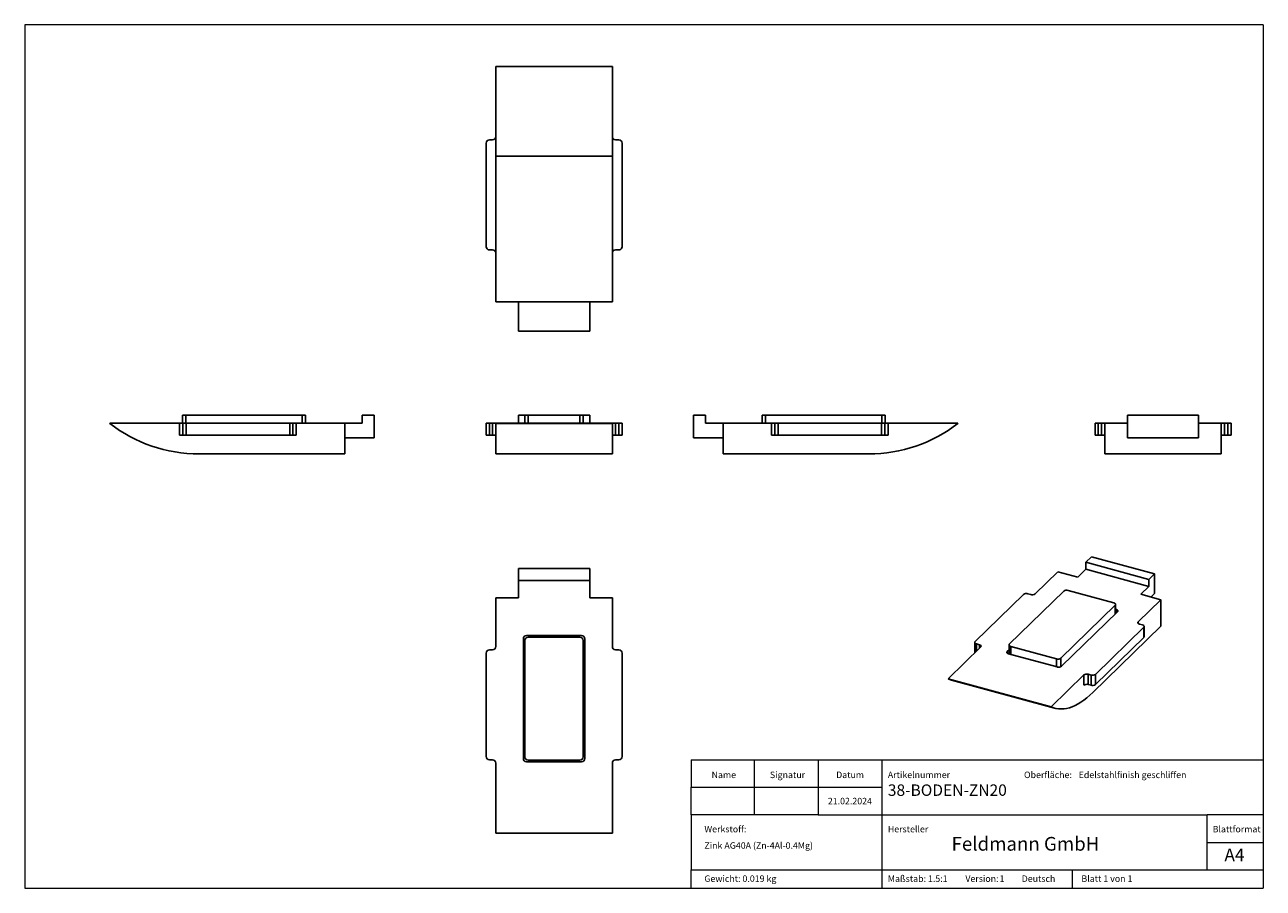
# Model space of a CAD drawing. Units: millimetres. Extents: x 3 to 195, y 3 to 137.
import ezdxf

# ---------------------------------------------------------------- set-up
doc = ezdxf.new("R2010")
doc.units = ezdxf.units.MM
doc.header["$LTSCALE"] = 0.666667
doc.layers.add('HERSTELLER_HINTER_BILD', color=7, linetype='Continuous')
doc.layers.add('SCHRIFTFELD_DEUTSCH', color=7, linetype='Continuous')
doc.styles.add('SLDTEXTSTYLE0', font='TXT', dxfattribs={"width": 0.75})
doc.styles.add('SLDTEXTSTYLE1', font='TXT', dxfattribs={"width": 0.692308})

msp = doc.modelspace()

# ---------------------------------------------------------------- linework, layer by layer
at = {"color": 7, "linetype": 'Continuous', "lineweight": 18}
for p, q in [((194.67, 136.67), (3.33, 136.67)), ((3.33, 136.67), (3.33, 3.33)), ((194.67, 136.67), (194.67, 3.33)), ((106.27, 23.17), (116.09, 23.17)), ((106.27, 23.17), (106.27, 18.92)), ((116.09, 23.17), (125.91, 23.17)), ((116.09, 14.67), (116.09, 23.17)), ((125.91, 23.17), (135.73, 23.17)), ((125.91, 23.17), (125.91, 14.67)), ((135.73, 23.17), (194.67, 23.17)), ((135.73, 23.17), (135.73, 3.33)), ((106.27, 18.92), (116.09, 18.92)), ((106.27, 14.67), (106.27, 18.92)), ((116.09, 18.92), (125.91, 18.92)), ((125.91, 18.92), (135.73, 18.92)), ((116.09, 14.67), (106.27, 14.67)), ((106.27, 14.67), (106.27, 6.17)), ((125.91, 14.67), (116.09, 14.67)), ((125.91, 14.67), (135.73, 14.67)), ((135.73, 14.67), (186, 14.67)), ((194.67, 14.67), (186, 14.67)), ((186, 10.33), (186, 14.67)), ((186, 6.17), (186, 10.33)), ((194.67, 10.33), (186, 10.33)), ((106.27, 6.17), (194.67, 6.17)), ((106.27, 3.33), (106.27, 6.17)), ((165.2, 3.33), (165.2, 6.17)), ((3.33, 3.33), (194.67, 3.33))]:
    msp.add_line(p, q, dxfattribs=at)
at = {"color": 7, "linetype": 'Continuous', "lineweight": 25}
for p, q in [((94.11, 130.2), (76.11, 130.2)), ((76.11, 130.2), (76.11, 116.4)), ((94.11, 130.2), (94.11, 116.4)), ((75.11, 118.9), (75.61, 118.9)), ((95.11, 118.9), (94.61, 118.9)), ((74.61, 118.4), (74.61, 102.4)), ((95.61, 118.4), (95.61, 102.4)), ((94.11, 116.4), (76.11, 116.4)), ((76.11, 93.9), (76.11, 116.4)), ((94.11, 93.9), (94.11, 116.4)), ((75.11, 101.9), (75.61, 101.9)), ((95.11, 101.9), (94.61, 101.9)), ((94.11, 93.9), (76.11, 93.9)), ((79.61, 93.9), (79.61, 89.35)), ((90.61, 93.9), (90.61, 89.35)), ((90.61, 89.35), (79.61, 89.35)), ((16.46, 75.12), (16.46, 75.14)), ((27.26, 75.14), (16.46, 75.14)), ((27.26, 73.29), (27.26, 75.14)), ((27.26, 75.14), (27.76, 75.14)), ((27.71, 75.14), (27.71, 76.39)), ((27.71, 76.39), (28.21, 76.39)), ((27.76, 73.29), (27.76, 75.14)), ((27.76, 75.14), (28.26, 75.14)), ((28.21, 76.39), (46.21, 76.39)), ((28.26, 75.14), (28.26, 73.29)), ((44.26, 75.14), (28.26, 75.14)), ((44.26, 73.29), (44.26, 75.14)), ((44.26, 75.14), (44.76, 75.14)), ((44.76, 75.14), (44.76, 73.29)), ((44.76, 75.14), (45.26, 75.14)), ((45.26, 75.14), (45.26, 73.29)), ((52.76, 75.14), (45.26, 75.14)), ((46.21, 76.39), (46.71, 76.39)), ((46.71, 76.39), (46.71, 75.14)), ((52.76, 75.14), (52.76, 70.39)), ((55.46, 75.14), (52.76, 75.14)), ((55.46, 76.39), (55.46, 75.14)), ((55.46, 76.39), (57.31, 76.39)), ((57.31, 76.39), (57.31, 72.89)), ((74.61, 73.29), (74.61, 75.14)), ((74.61, 75.14), (75.11, 75.14)), ((75.11, 75.14), (75.11, 73.29)), ((75.11, 75.14), (75.61, 75.14)), ((75.61, 73.29), (75.61, 75.14)), ((75.61, 75.14), (76.11, 75.14)), ((94.11, 75.14), (76.11, 75.14)), ((76.11, 75.12), (76.11, 75.14)), ((94.11, 75.12), (76.11, 75.12)), ((76.11, 75.12), (76.11, 70.39)), ((80.61, 76.39), (79.61, 76.39)), ((79.61, 76.39), (79.61, 75.14)), ((80.61, 75.14), (80.61, 76.39)), ((80.61, 76.39), (81.11, 76.39)), ((81.11, 76.39), (89.11, 76.39)), ((89.11, 76.39), (89.61, 76.39)), ((90.61, 76.39), (89.61, 76.39)), ((89.61, 76.39), (89.61, 75.14)), ((90.61, 76.39), (90.61, 75.14)), ((94.11, 75.12), (94.11, 75.14)), ((94.11, 75.14), (94.61, 75.14)), ((94.11, 75.12), (94.11, 70.39)), ((94.61, 75.14), (94.61, 73.29)), ((95.11, 75.14), (94.61, 75.14)), ((95.11, 73.29), (95.11, 75.14)), ((95.11, 75.14), (95.61, 75.14)), ((95.61, 75.14), (95.61, 73.29)), ((108.51, 76.39), (106.66, 76.39)), ((106.66, 76.39), (106.66, 72.89)), ((108.51, 76.39), (108.51, 75.14)), ((108.51, 75.14), (111.21, 75.14)), ((111.21, 75.14), (111.21, 70.39)), ((111.21, 75.14), (118.71, 75.14)), ((117.26, 75.14), (117.26, 76.39)), ((117.26, 76.39), (117.76, 76.39)), ((117.76, 76.39), (135.76, 76.39)), ((118.71, 73.29), (118.71, 75.14)), ((118.71, 75.14), (119.21, 75.14)), ((119.21, 73.29), (119.21, 75.14)), ((119.21, 75.14), (119.71, 75.14)), ((119.71, 75.14), (119.71, 73.29)), ((119.71, 75.14), (135.71, 75.14)), ((135.71, 73.29), (135.71, 75.14)), ((135.71, 75.14), (136.21, 75.14)), ((135.76, 76.39), (136.26, 76.39)), ((136.21, 75.14), (136.21, 73.29)), ((136.21, 75.14), (136.71, 75.14)), ((136.26, 76.39), (136.26, 75.14)), ((136.71, 75.14), (136.71, 73.29)), ((136.71, 75.14), (147.51, 75.14)), ((147.51, 75.12), (147.51, 75.14)), ((168.69, 73.29), (168.69, 75.14)), ((168.69, 75.14), (169.19, 75.14)), ((169.19, 75.14), (169.19, 73.29)), ((169.19, 75.14), (169.69, 75.14)), ((169.69, 73.29), (169.69, 75.14)), ((169.69, 75.14), (170.19, 75.14)), ((170.19, 75.14), (170.19, 70.39)), ((173.69, 75.14), (170.19, 75.14)), ((173.69, 76.39), (173.69, 72.89)), ((173.69, 76.39), (184.69, 76.39)), ((184.69, 76.39), (184.69, 72.89)), ((188.19, 75.14), (184.69, 75.14)), ((188.19, 75.14), (188.19, 70.39)), ((188.19, 75.14), (188.69, 75.14)), ((188.69, 75.14), (188.69, 73.29)), ((189.19, 75.14), (188.69, 75.14)), ((189.19, 73.29), (189.19, 75.14)), ((189.19, 75.14), (189.69, 75.14)), ((189.69, 75.14), (189.69, 73.29)), ((27.76, 73.29), (27.26, 73.29)), ((28.26, 73.29), (27.76, 73.29)), ((28.26, 73.29), (44.26, 73.29)), ((44.76, 73.29), (44.26, 73.29)), ((45.26, 73.29), (44.76, 73.29)), ((52.76, 72.89), (57.31, 72.89)), ((75.11, 73.29), (74.61, 73.29)), ((75.11, 73.29), (75.61, 73.29)), ((76.11, 73.29), (75.61, 73.29)), ((94.61, 73.29), (94.11, 73.29)), ((95.11, 73.29), (94.61, 73.29)), ((95.61, 73.29), (95.11, 73.29)), ((111.21, 72.89), (106.66, 72.89)), ((119.21, 73.29), (118.71, 73.29)), ((119.71, 73.29), (119.21, 73.29)), ((135.71, 73.29), (119.71, 73.29)), ((136.21, 73.29), (135.71, 73.29)), ((136.71, 73.29), (136.21, 73.29)), ((169.19, 73.29), (168.69, 73.29)), ((169.19, 73.29), (169.69, 73.29)), ((170.19, 73.29), (169.69, 73.29)), ((173.69, 72.89), (184.69, 72.89)), ((188.69, 73.29), (188.19, 73.29)), ((189.19, 73.29), (188.69, 73.29)), ((189.69, 73.29), (189.19, 73.29)), ((52.76, 70.39), (30.26, 70.39)), ((94.11, 70.39), (76.11, 70.39)), ((111.21, 70.39), (133.71, 70.39)), ((170.19, 70.39), (188.19, 70.39)), ((167.28, 53.67), (168.14, 54.51)), ((167.28, 53.67), (167.28, 52.6)), ((177, 51.02), (167.28, 53.67)), ((177.87, 51.87), (168.14, 54.51)), ((79.61, 50.85), (79.61, 52.7)), ((90.61, 52.7), (79.61, 52.7)), ((90.61, 50.85), (90.61, 52.7)), ((162.92, 52.21), (159.42, 48.79)), ((162.92, 52.21), (166.02, 51.37)), ((167.28, 52.6), (166.02, 51.37)), ((177, 49.95), (167.28, 52.6)), ((177, 51.02), (177.87, 51.87)), ((177.87, 51.87), (177.87, 48.87)), ((90.61, 50.85), (79.61, 50.85)), ((79.61, 50.85), (79.61, 48.15)), ((90.61, 50.85), (90.61, 48.15)), ((177, 49.95), (175.74, 48.72)), ((177, 51.02), (177, 49.95)), ((76.11, 48.15), (76.11, 40.65)), ((76.11, 48.15), (79.61, 48.15)), ((90.61, 48.15), (94.11, 48.15)), ((94.11, 48.15), (94.11, 40.65)), ((157.63, 48.7), (150.16, 41.41)), ((163.84, 49.21), (155.44, 41.01)), ((158.3, 48.8), (158.75, 48.68)), ((171.59, 47.4), (164.52, 49.32)), ((178.84, 47.88), (175.34, 44.46)), ((175.74, 48.72), (178.84, 47.88)), ((177.29, 48.3), (177.87, 48.87)), ((178.84, 47.88), (178.84, 43.81)), ((163.4, 38.85), (171.8, 47.05)), ((163.51, 37.61), (172.14, 46.03)), ((171.86, 45.76), (171.86, 47.17)), ((171.93, 46.38), (171.86, 46.4)), ((171.93, 45.95), (171.86, 45.97)), ((171.93, 45.95), (171.93, 46.38)), ((175.99, 44), (175.55, 44.12)), ((89.36, 42.35), (80.86, 42.35)), ((89.11, 42.1), (81.11, 42.1)), ((178.84, 43.81), (168.34, 33.56)), ((176.2, 43.65), (168.73, 36.36)), ((176.2, 42.06), (176.2, 43.65)), ((176.26, 42.18), (176.26, 43.77)), ((80.36, 41.85), (80.36, 23.35)), ((80.61, 41.6), (80.61, 23.6)), ((89.61, 23.6), (89.61, 41.6)), ((89.86, 23.35), (89.86, 41.85)), ((151.02, 40.59), (145.98, 35.67)), ((150.1, 41.29), (150.1, 39.7)), ((150.37, 41.06), (150.81, 40.94)), ((155.39, 40.89), (155.39, 39.52)), ((155.65, 40.67), (162.73, 38.74)), ((168.73, 34.77), (176.2, 42.06)), ((74.61, 39.65), (74.61, 23.65)), ((75.11, 40.15), (75.61, 40.15)), ((95.11, 40.15), (94.61, 40.15)), ((95.61, 39.65), (95.61, 23.65)), ((150.1, 39.7), (150.1, 39.7)), ((155.39, 40.16), (155.11, 39.89)), ((155.39, 39.73), (155.22, 39.57)), ((155.31, 39.54), (162.83, 37.5)), ((168.06, 36.25), (167.62, 36.37)), ((167.62, 36.37), (167.62, 34.79)), ((168.73, 36.36), (168.73, 34.77)), ((161.9, 31.35), (145.98, 35.67)), ((145.98, 35.65), (145.98, 35.67)), ((161.9, 31.33), (145.98, 35.65)), ((146.52, 35.46), (162.44, 31.13)), ((166.94, 36.27), (161.9, 31.35)), ((166.94, 34.68), (166.94, 36.27)), ((168.06, 34.67), (167.62, 34.79)), ((168.06, 34.67), (168.06, 36.25)), ((161.9, 31.33), (161.9, 31.35)), ((75.11, 23.15), (75.61, 23.15)), ((81.11, 23.1), (89.11, 23.1)), ((95.11, 23.15), (94.61, 23.15)), ((76.11, 22.65), (76.11, 11.85)), ((80.86, 22.85), (89.36, 22.85)), ((94.11, 22.65), (94.11, 11.85)), ((94.11, 11.85), (76.11, 11.85))]:
    msp.add_line(p, q, dxfattribs=at)
at = {"color": 8, "linetype": 'Continuous', "lineweight": 25}
for p, q in [((28.21, 76.39), (28.21, 75.14)), ((46.21, 75.14), (46.21, 76.39)), ((81.11, 76.39), (81.11, 75.14)), ((89.11, 75.14), (89.11, 76.39)), ((117.76, 76.39), (117.76, 75.14)), ((135.76, 75.14), (135.76, 76.39)), ((171.8, 45.7), (171.8, 47.05)), ((175.34, 44.46), (175.34, 44.22)), ((150.37, 41.06), (150.37, 39.96)), ((150.81, 40.39), (150.81, 40.94)), ((155.65, 40.67), (155.65, 39.45)), ((155.11, 39.89), (155.11, 39.65)), ((162.73, 37.53), (162.73, 38.74)), ((163.4, 38.85), (163.4, 37.54))]:
    msp.add_line(p, q, dxfattribs=at)
at = {"color": 7, "linetype": 'Continuous', "lineweight": 25, "flags": 128}
for points in [[(171.8, 47.05), (171.84, 47.1), (171.86, 47.15), (171.86, 47.2), (171.84, 47.25), (171.8, 47.29), (171.75, 47.33), (171.68, 47.37), (171.59, 47.4)], [(171.93, 46.38), (172.01, 46.35), (172.08, 46.32), (172.14, 46.28), (172.18, 46.23), (172.2, 46.18), (172.2, 46.13), (172.18, 46.08), (172.14, 46.03)], [(172.03, 45.92), (172.01, 45.92), (171.93, 45.95)], [(175.55, 44.12), (175.47, 44.14), (175.4, 44.18), (175.34, 44.22), (175.3, 44.27), (175.29, 44.32), (175.28, 44.37), (175.3, 44.42), (175.34, 44.46)], [(176.2, 43.65), (176.24, 43.7), (176.26, 43.74), (176.26, 43.8), (176.24, 43.84), (176.2, 43.89), (176.14, 43.93), (176.07, 43.97), (175.99, 44)], [(150.16, 41.41), (150.12, 41.36), (150.1, 41.31), (150.11, 41.26), (150.12, 41.21), (150.16, 41.17), (150.22, 41.12), (150.29, 41.09), (150.37, 41.06)], [(150.81, 40.94), (150.89, 40.91), (150.96, 40.88), (151.02, 40.83), (151.06, 40.79), (151.08, 40.74), (151.08, 40.69), (151.06, 40.64), (151.02, 40.59)], [(155.44, 41.01), (155.41, 40.97), (155.39, 40.92), (155.39, 40.87), (155.41, 40.82), (155.45, 40.77), (155.5, 40.73), (155.57, 40.69), (155.65, 40.67)], [(155.31, 39.54), (155.23, 39.57), (155.16, 39.6), (155.11, 39.65), (155.07, 39.69), (155.05, 39.74), (155.05, 39.79), (155.07, 39.84), (155.11, 39.89)], [(145.98, 35.65), (146.35, 35.51), (146.52, 35.46)], [(161.9, 31.33), (162.27, 31.18), (162.65, 31.08), (163.05, 31.02), (163.45, 31.01), (163.87, 31.03), (164.29, 31.1), (164.72, 31.21), (165.16, 31.36), (165.6, 31.55), (166.05, 31.79), (166.5, 32.06), (166.96, 32.38), (167.42, 32.73), (167.88, 33.13), (168.34, 33.56)]]:
    msp.add_lwpolyline(points, dxfattribs=at)
at = {"color": 7, "linetype": 'Continuous', "lineweight": 25}
for centre, radius, start, end in [((75.11, 118.4), 0.5, 90, 180), ((75.61, 119.4), 0.5, 270, 0), ((94.61, 119.4), 0.5, 180, 270), ((95.11, 118.4), 0.5, 0, 90), ((75.11, 102.4), 0.5, 180, 270), ((75.61, 101.4), 0.5, 0, 90), ((94.61, 101.4), 0.5, 90, 180), ((95.11, 102.4), 0.5, 270, 0), ((30.26, 92.89), 22.5, 232.1691, 270), ((133.71, 92.89), 22.5, 270, 307.8309), ((158.07, 48.07), 0.771, 72.6957, 125.399), ((158.97, 49.42), 0.771, 252.6962, 305.3988), ((164.29, 48.59), 0.771, 72.696, 125.3989), ((80.86, 41.85), 0.5, 90, 180), ((81.11, 41.6), 0.5, 90, 180), ((89.11, 41.6), 0.5, 0, 90), ((89.36, 41.85), 0.5, 0, 90), ((176.09, 42.19), 0.166, 310.6387, 357.9999), ((75.61, 40.65), 0.5, 270, 0), ((94.61, 40.65), 0.5, 180, 270), ((75.11, 39.65), 0.5, 90, 180), ((95.11, 39.65), 0.5, 0, 90), ((162.96, 39.48), 0.771, 252.6961, 305.399), ((163.06, 38.23), 0.771, 252.6961, 305.399), ((167.39, 35.64), 0.771, 72.6962, 125.3988), ((168.29, 36.99), 0.771, 252.6957, 305.3991), ((167.39, 34.05), 0.771, 72.6962, 125.3988), ((168.29, 35.4), 0.771, 252.6957, 305.3991), ((75.11, 23.65), 0.5, 180, 270), ((75.61, 22.65), 0.5, 0, 90), ((80.86, 23.35), 0.5, 180, 270), ((81.11, 23.6), 0.5, 180, 270), ((89.11, 23.6), 0.5, 270, 0), ((89.36, 23.35), 0.5, 270, 0), ((94.61, 22.65), 0.5, 90, 180), ((95.11, 23.65), 0.5, 270, 0)]:
    msp.add_arc(centre, radius, start, end, dxfattribs=at)

# ---------------------------------------------------------------- texts
at = {"color": 7, "linetype": 'Continuous', "lineweight": 0, "style": 'SLDTEXTSTYLE0'}
for s, insert, char_height, attachment_point in [('38-BODEN-ZN20', (136.67, 19.36), 1.7639, 1), ('21.02.2024', (130.81, 17.29), 1, 2), ('A4', (188.68, 9.45), 1.94, 1), ('1', (153.93, 5.31), 1, 1)]:
    msp.add_mtext(s, dxfattribs=dict(at, insert=insert, char_height=char_height, attachment_point=attachment_point))
at = {"layer": 'HERSTELLER_HINTER_BILD', "color": 7, "insert": (146.52, 11.25), "char_height": 2.1167, "attachment_point": 1, "style": 'SLDTEXTSTYLE0'}
msp.add_mtext('Feldmann GmbH', dxfattribs=at)
at = {"layer": 'SCHRIFTFELD_DEUTSCH', "color": 7, "char_height": 1}
for s, insert, attachment_point, style in [('Name', (111.33, 21.34), 2, 'SLDTEXTSTYLE0'), ('Signatur', (121.17, 21.34), 2, 'SLDTEXTSTYLE0'), ('Datum', (130.84, 21.34), 2, 'SLDTEXTSTYLE0'), ('Artikelnummer', (136.67, 21.34), 1, 'SLDTEXTSTYLE0'), ('Oberfläche:', (157.71, 21.34), 1, 'SLDTEXTSTYLE0'), ('Werkstoff:', (108.33, 12.96), 1, 'SLDTEXTSTYLE0'), ('Hersteller', (136.67, 12.96), 1, 'SLDTEXTSTYLE0'), ('Blattformat', (186.85, 12.96), 1, 'SLDTEXTSTYLE0'), ('Zink AG40A (Zn-4Al-0.4Mg)', (108.33, 10.43), 1, 'SLDTEXTSTYLE0'), ('Gewicht: 0.019 kg', (108.33, 5.31), 1, 'SLDTEXTSTYLE0'), ('Maßstab: 1.5:1', (136.67, 5.31), 1, 'SLDTEXTSTYLE0'), ('Version:', (148.65, 5.31), 1, 'SLDTEXTSTYLE0'), ('Deutsch', (159.95, 5.31), 2, 'SLDTEXTSTYLE0'), ('Blatt 1 von 1', (166.58, 5.31), 1, 'SLDTEXTSTYLE1')]:
    msp.add_mtext(s, dxfattribs=dict(at, insert=insert, attachment_point=attachment_point, style=style))
at = {"layer": 'SCHRIFTFELD_DEUTSCH', "insert": (166.15, 21.34), "char_height": 1, "attachment_point": 1, "style": 'SLDTEXTSTYLE0'}
msp.add_mtext('Edelstahlfinish geschliffen', dxfattribs=at)

doc.saveas('drawing.dxf')
